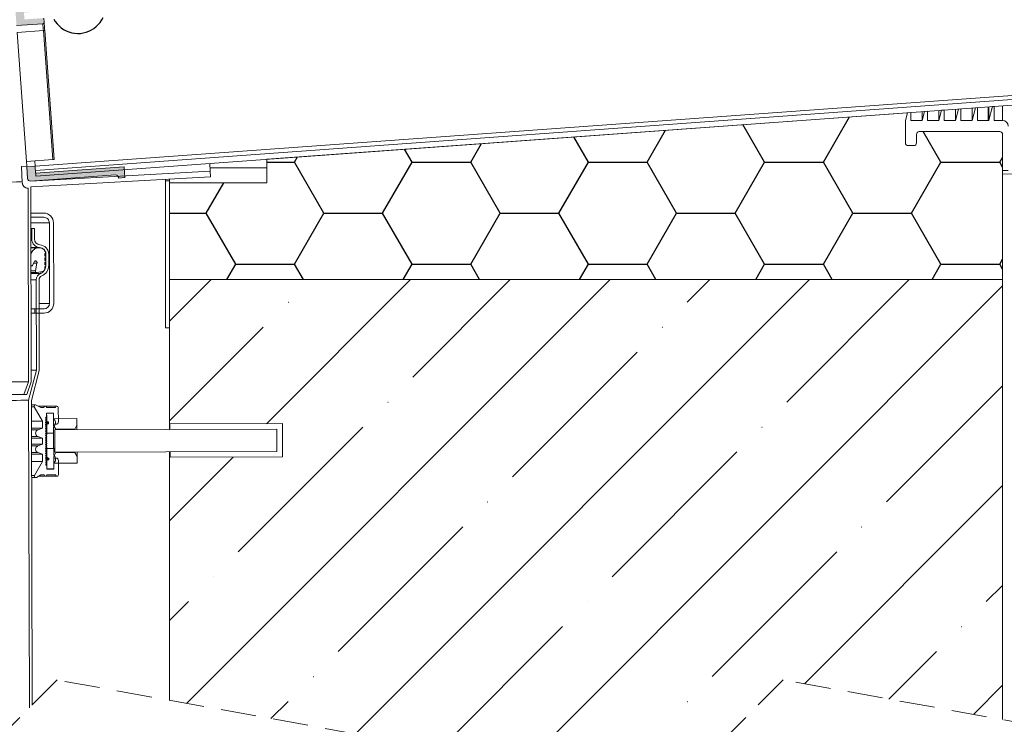
# Model space of a CAD drawing. Units: millimetres. Extents: x 180 to 1938, y 130 to 2833.
# Drawn here: x 510 to 865, y 1870 to 2124 of the extents above; entities that cross this region are included whole.
import ezdxf

# ---------------------------------------------------------------- set-up
doc = ezdxf.new("R2010")
doc.units = ezdxf.units.MM
doc.header["$LTSCALE"] = 10
doc.linetypes.add('SLD-Durchgehend', pattern=[0])
doc.linetypes.add('SLD-Gestrichelt', pattern=[1.905, 1.27, -0.635])

# ---------------------------------------------------------------- blocks, each defined once
blk = doc.blocks.new('SW_BROKEN_VIEW_0')
at = {"color": 0, "linetype": 'SLD-Durchgehend'}
for p, q in [((129.54, 419.58), (130.09, 418.69)), ((130.09, 418.69), (130.74, 417.87)), ((146.27, 418.41), (146.86, 419.28)), ((146.86, 419.28), (147.35, 420.2)), ((130.74, 417.87), (131.47, 417.11)), ((131.47, 417.11), (132.27, 416.44)), ((132.27, 416.44), (133.13, 415.85)), ((133.13, 415.85), (134.06, 415.36)), ((134.06, 415.36), (135.03, 414.97)), ((135.03, 414.97), (136.04, 414.68)), ((141.21, 414.86), (142.19, 415.22)), ((142.19, 415.22), (143.13, 415.68)), ((143.13, 415.68), (144.02, 416.23)), ((144.02, 416.23), (144.85, 416.88)), ((144.85, 416.88), (145.6, 417.61)), ((145.6, 417.61), (146.27, 418.41)), ((136.04, 414.68), (137.07, 414.5)), ((137.07, 414.5), (138.11, 414.43)), ((138.11, 414.43), (139.16, 414.46)), ((139.16, 414.46), (140.19, 414.61)), ((140.19, 414.61), (141.21, 414.86)), ((406.76, 368.04), (416.19, 384.37)), ((343.26, 368.04), (349.92, 379.56)), ((385.6, 368.04), (377.77, 381.59)), ((322.1, 368.04), (316.83, 377.16)), ((449.1, 368.04), (442.72, 379.07)), ((258.6, 368.04), (255.88, 372.74)), ((279.76, 368.04), (283.64, 374.76)), ((216.26, 368.04), (217.36, 369.95)), ((470.26, 368.04), (471.29, 369.81)), ((206.29, 368.04), (216.26, 368.04)), ((226.85, 349.71), (216.26, 368.04)), ((248.01, 349.71), (258.6, 368.04)), ((258.6, 368.04), (279.76, 368.04)), ((290.35, 349.71), (279.76, 368.04)), ((311.51, 349.71), (322.1, 368.04)), ((322.1, 368.04), (343.26, 368.04)), ((353.85, 349.71), (343.26, 368.04)), ((375.01, 349.71), (385.6, 368.04)), ((385.6, 368.04), (406.76, 368.04)), ((417.35, 349.71), (406.76, 368.04)), ((438.51, 349.71), (449.1, 368.04)), ((449.1, 368.04), (470.26, 368.04)), ((471.29, 366.26), (470.26, 368.04)), ((184.51, 349.71), (190.82, 360.64)), ((171.29, 349.71), (184.51, 349.71)), ((195.1, 331.38), (184.51, 349.71)), ((216.26, 331.38), (226.85, 349.71)), ((226.85, 349.71), (248.01, 349.71)), ((258.6, 331.38), (248.01, 349.71)), ((279.76, 331.38), (290.35, 349.71)), ((290.35, 349.71), (311.51, 349.71)), ((322.1, 331.38), (311.51, 349.71)), ((343.26, 331.38), (353.85, 349.71)), ((353.85, 349.71), (375.01, 349.71)), ((385.6, 331.38), (375.01, 349.71)), ((406.76, 331.38), (417.35, 349.71)), ((417.35, 349.71), (438.51, 349.71)), ((449.1, 331.38), (438.51, 349.71)), ((191.9, 325.84), (195.1, 331.38)), ((195.1, 331.38), (216.26, 331.38)), ((219.46, 325.84), (216.26, 331.38)), ((255.4, 325.84), (258.6, 331.38)), ((258.6, 331.38), (279.76, 331.38)), ((282.96, 325.84), (279.76, 331.38)), ((318.9, 325.84), (322.1, 331.38)), ((322.1, 331.38), (343.26, 331.38)), ((346.46, 325.84), (343.26, 331.38)), ((382.4, 325.84), (385.6, 331.38)), ((385.6, 331.38), (406.76, 331.38)), ((409.96, 325.84), (406.76, 331.38)), ((445.9, 325.84), (449.1, 331.38)), ((449.1, 331.38), (470.26, 331.38)), ((470.26, 331.38), (471.29, 333.15)), ((471.29, 329.6), (470.26, 331.38)), ((186.24, 325.84), (171.29, 310.89)), ((329.92, 325.84), (177.39, 173.31)), ((258.08, 325.84), (206.21, 273.97)), ((401.76, 325.84), (238.24, 162.32)), ((258.89, 290.73), (294, 325.84)), ((471.29, 323.52), (299.09, 151.33)), ((357.67, 317.67), (365.84, 325.84)), ((393.6, 281.75), (437.68, 325.84)), ((213.99, 317.67), (214.09, 317.67)), ((171.29, 274.97), (205.01, 308.69)), ((348.69, 308.69), (348.79, 308.69)), ((294.81, 254.81), (339.71, 299.71)), ((429.52, 245.83), (471.29, 287.6)), ((249.91, 281.75), (250.01, 281.75)), ((196.03, 227.87), (240.93, 272.77)), ((384.62, 272.77), (384.72, 272.77)), ((330.73, 218.89), (375.63, 263.79)), ((194.18, 261.94), (171.29, 239.05)), ((471.29, 251.68), (399.94, 180.34)), ((285.83, 245.83), (285.93, 245.83)), ((231.95, 191.95), (276.85, 236.85)), ((420.54, 236.85), (420.64, 236.85)), ((366.65, 182.97), (411.56, 227.87)), ((187.05, 218.89), (187.15, 218.89)), ((465.44, 209.91), (471.29, 215.76)), ((171.29, 203.13), (178.07, 209.91)), ((321.75, 209.91), (321.85, 209.91)), ((268.67, 156.82), (312.77, 200.93)), ((456.46, 200.93), (456.56, 200.93)), ((430.37, 174.84), (447.48, 191.95)), ((222.97, 182.97), (223.07, 182.97)), ((471.29, 179.84), (460.8, 169.35)), ((207.81, 167.81), (213.99, 173.99)), ((357.67, 173.99), (357.77, 173.99))]:
    blk.add_line(p, q, dxfattribs=at)

msp = doc.modelspace()

# ---------------------------------------------------------------- hatches: boundary and pattern name
at = {"linetype": 'Continuous'}
h = msp.add_hatch(color=7, dxfattribs=at)
h.paths.add_polyline_path([(1321.1, 2188.87), (1345.09, 2189.35), (1345.05, 2191.35), (1321.06, 2190.87)], flags=0)
h.paths.add_polyline_path([(1274.1, 2187.93), (1307.1, 2188.59), (1307.06, 2190.59), (1274.06, 2189.93)], flags=0)
h.paths.add_polyline_path([(1321.17, 2185.09), (1345.17, 2185.57), (1345.13, 2187.57), (1321.13, 2187.09)], flags=0)
h.paths.add_polyline_path([(1281.68, 2184.3), (1307.17, 2184.81), (1307.13, 2186.81), (1281.64, 2186.3)], flags=0)
h.paths.add_polyline_path([(1566.58, 2192.02), (1541.09, 2191.51), (1541.13, 2189.51), (1566.62, 2190.02)], flags=0)
h.paths.add_polyline_path([(1527.13, 2189.23), (1527.09, 2191.23), (1503.09, 2190.74), (1503.13, 2188.74)], flags=0)
h.paths.add_polyline_path([(1574, 2195.95), (1541.01, 2195.29), (1541.05, 2193.29), (1574.04, 2193.95)], flags=0)
h.paths.add_polyline_path([(1527.05, 2193), (1527.01, 2195), (1503.02, 2194.52), (1503.06, 2192.52)], flags=0)
h.paths.add_polyline_path([(1311.53, 2314.2), (1531.49, 2318.62), (1531.43, 2321.62), (1311.47, 2317.2)], flags=0)
h.paths.add_polyline_path([(1300.33, 2201.96), (1301.82, 2202.49), (1303.52, 2202.52), (1303.51, 2202.92), (1303.1, 2203.31), (1302.84, 2229.09), (1304.18, 2229.94), (1322.35, 2230.3), (1323.73, 2229.51), (1324.5, 2203.74), (1324.11, 2203.33), (1324.11, 2202.93), (1325.81, 2202.97), (1327.32, 2202.5), (1326.03, 2204.67), (1325.26, 2230.36), (1322.73, 2231.81), (1303.74, 2231.43), (1301.27, 2229.88), (1301.53, 2204.18)], flags=0)
h.paths.add_polyline_path([(1520.28, 2206.37), (1521.77, 2206.9), (1523.47, 2206.94), (1523.47, 2207.34), (1523.06, 2207.73), (1522.79, 2233.51), (1524.14, 2234.35), (1542.3, 2234.72), (1543.69, 2233.93), (1544.45, 2208.16), (1544.06, 2207.75), (1544.07, 2207.35), (1545.77, 2207.38), (1547.28, 2206.91), (1545.98, 2209.09), (1545.22, 2234.78), (1542.69, 2236.23), (1523.69, 2235.85), (1521.22, 2234.3), (1521.49, 2208.6)], flags=0)
h.paths.add_polyline_path([(547.98, 2071.04), (516.07, 2068.72), (515.89, 2071.22), (512.89, 2071), (513.2, 2066.81), (513.2, 2066.77), (513.21, 2066.73), (513.21, 2066.7), (513.22, 2066.66), (513.23, 2066.62), (513.24, 2066.58), (513.25, 2066.55), (513.27, 2066.51), (513.28, 2066.48), (513.3, 2066.44), (513.31, 2066.41), (513.33, 2066.37), (513.35, 2066.34), (513.37, 2066.31), (513.4, 2066.28), (513.42, 2066.25), (513.45, 2066.22), (513.47, 2066.19), (513.5, 2066.16), (513.53, 2066.14), (513.55, 2066.11), (513.58, 2066.09), (513.62, 2066.07), (513.65, 2066.04), (513.68, 2066.02), (513.71, 2066.01), (513.75, 2065.99), (513.78, 2065.97), (513.82, 2065.96), (513.85, 2065.94), (513.89, 2065.93), (513.93, 2065.92), (513.96, 2065.91), (514, 2065.9), (514.04, 2065.89), (514.08, 2065.89), (514.11, 2065.89), (514.15, 2065.88), (514.19, 2065.88), (514.23, 2065.88), (514.27, 2065.88), (544.84, 2068.1), (544.87, 2068.1), (544.91, 2068.11), (544.95, 2068.1), (544.98, 2068.1), (545.02, 2068.1), (545.05, 2068.09), (545.09, 2068.09), (545.12, 2068.08), (545.16, 2068.07), (545.19, 2068.06), (545.23, 2068.05), (545.26, 2068.04), (545.3, 2068.03), (545.33, 2068.01), (545.36, 2068), (545.39, 2067.98), (545.42, 2067.96), (545.46, 2067.94), (545.49, 2067.92), (545.51, 2067.9), (545.54, 2067.88), (545.57, 2067.86), (545.6, 2067.83), (545.62, 2067.81), (545.65, 2067.78), (545.67, 2067.75), (545.69, 2067.72), (545.72, 2067.7), (545.74, 2067.67), (545.76, 2067.64), (545.78, 2067.61), (545.79, 2067.57), (545.81, 2067.54), (545.82, 2067.51), (545.84, 2067.48), (545.85, 2067.44), (545.86, 2067.41), (545.87, 2067.37), (545.88, 2067.34), (545.97, 2066.98), (548.26, 2067.14)], flags=0)
h.paths.add_polyline_path([(508.75, 2128.05), (509.2, 2121.86), (518.68, 2122.55), (518.7, 2122.55), (518.72, 2122.56), (518.73, 2122.56), (518.75, 2122.56), (518.77, 2122.57), (518.79, 2122.57), (518.81, 2122.58), (518.83, 2122.59), (518.84, 2122.59), (518.86, 2122.6), (518.88, 2122.61), (518.89, 2122.62), (518.91, 2122.63), (518.93, 2122.64), (518.94, 2122.65), (518.96, 2122.66), (518.97, 2122.68), (518.99, 2122.69), (519, 2122.7), (519.01, 2122.72), (519.03, 2122.73), (519.04, 2122.75), (519.05, 2122.76), (519.06, 2122.78), (519.07, 2122.79), (519.08, 2122.81), (519.09, 2122.83), (519.1, 2122.84), (519.1, 2122.86), (519.11, 2122.88), (519.12, 2122.9), (519.12, 2122.92), (519.13, 2122.93), (519.13, 2122.95), (519.14, 2122.97), (519.14, 2122.99), (519.14, 2123.01), (519.14, 2123.03), (519.14, 2123.05), (519.14, 2123.07), (519.14, 2123.09), (519.03, 2124.58), (512.05, 2124.08), (511.87, 2126.57), (543.78, 2128.89), (543.29, 2135.68), (541.47, 2135.55), (541.17, 2132.24), (541.17, 2132.21), (541.16, 2132.17), (541.16, 2132.14), (541.15, 2132.1), (541.14, 2132.07), (541.13, 2132.03), (541.12, 2132), (541.11, 2131.96), (541.09, 2131.93), (541.08, 2131.9), (541.06, 2131.87), (541.04, 2131.83), (541.02, 2131.8), (541, 2131.77), (540.98, 2131.74), (540.96, 2131.71), (540.94, 2131.69), (540.92, 2131.66), (540.89, 2131.63), (540.86, 2131.61), (540.84, 2131.58), (540.81, 2131.56), (540.78, 2131.54), (540.75, 2131.52), (540.72, 2131.5), (540.69, 2131.48), (540.66, 2131.46), (540.63, 2131.44), (540.6, 2131.43), (540.56, 2131.41), (540.53, 2131.4), (540.5, 2131.39), (540.46, 2131.38), (540.43, 2131.37), (540.39, 2131.36), (540.36, 2131.35), (540.32, 2131.34), (540.29, 2131.34), (540.25, 2131.34), (509.68, 2129.12), (509.64, 2129.11), (509.6, 2129.11), (509.56, 2129.1), (509.53, 2129.1), (509.49, 2129.09), (509.45, 2129.08), (509.42, 2129.06), (509.38, 2129.05), (509.35, 2129.03), (509.31, 2129.02), (509.28, 2129), (509.24, 2128.98), (509.21, 2128.96), (509.18, 2128.94), (509.15, 2128.92), (509.12, 2128.89), (509.09, 2128.87), (509.06, 2128.84), (509.03, 2128.82), (509.01, 2128.79), (508.98, 2128.76), (508.96, 2128.73), (508.94, 2128.7), (508.91, 2128.67), (508.89, 2128.64), (508.87, 2128.6), (508.86, 2128.57), (508.84, 2128.53), (508.83, 2128.5), (508.81, 2128.46), (508.8, 2128.43), (508.79, 2128.39), (508.78, 2128.35), (508.77, 2128.32), (508.76, 2128.28), (508.76, 2128.24), (508.75, 2128.2), (508.75, 2128.16), (508.75, 2128.12), (508.75, 2128.09)], flags=0)

# ---------------------------------------------------------------- linework, layer by layer
at = {"color": 18, "linetype": 'SLD-Durchgehend', "lineweight": 18, "true_color": 0x000000}
for p, q in [((515.89, 2071.22), (1321.64, 2129.68)), ((1350.28, 2130.25), (515.99, 2069.72)), ((516.14, 2067.72), (1347.33, 2128.03)), ((519.14, 2123.09), (519.03, 2124.58)), ((518.68, 2122.55), (509.2, 2121.86)), ((518.86, 2120.06), (509.38, 2119.37)), ((512.75, 2072.99), (509.38, 2119.37)), ((522.22, 2073.68), (518.86, 2120.06)), ((519.36, 2120.09), (522.72, 2073.72)), ((854.56, 2092.28), (853.33, 2087.69)), ((854.56, 2092.28), (855.33, 2092.34)), ((855.33, 2087.69), (855.33, 2092.34)), ((859.18, 2087.69), (859.18, 2092.61)), ((860.63, 2092.54), (859.33, 2087.69)), ((859.37, 2087.89), (860.66, 2092.72)), ((859.37, 2092.63), (859.37, 2087.89)), ((861.13, 2092.69), (860.82, 2092.69)), ((861.13, 2092.69), (861.13, 2092.76)), ((861.33, 2092.77), (861.33, 2092.49)), ((861.33, 2087.69), (861.33, 2092.49)), ((864.33, 2087.69), (864.33, 2092.99)), ((599.33, 2073.76), (830.08, 2090.5)), ((830.08, 2090.5), (829.33, 2087.69)), ((830.08, 2090.5), (831.33, 2090.59)), ((831.33, 2087.69), (831.33, 2090.59)), ((836.2, 2090.95), (835.33, 2087.69)), ((835.33, 2090.88), (835.33, 2087.69)), ((836.2, 2090.95), (837.33, 2091.03)), ((837.33, 2087.69), (837.33, 2091.03)), ((842.32, 2091.39), (841.33, 2087.69)), ((841.33, 2091.32), (841.33, 2087.69)), ((842.32, 2091.39), (843.33, 2091.46)), ((843.33, 2087.69), (843.33, 2091.46)), ((848.44, 2091.84), (847.33, 2087.69)), ((847.33, 2091.76), (847.33, 2087.69)), ((848.44, 2091.84), (849.33, 2091.9)), ((849.33, 2087.69), (849.33, 2091.9)), ((853.33, 2092.19), (853.33, 2087.69)), ((829.33, 2079.69), (829.33, 2087.69)), ((835.33, 2087.69), (831.33, 2087.69)), ((841.33, 2087.69), (837.33, 2087.69)), ((847.33, 2087.69), (843.33, 2087.69)), ((853.33, 2087.69), (849.33, 2087.69)), ((859.33, 2087.69), (855.33, 2087.69)), ((864.33, 2087.69), (861.33, 2087.69)), ((833.33, 2079.69), (833.33, 2082.69)), ((863.33, 2083.69), (834.33, 2083.69)), ((864.33, 2030.46), (864.33, 2082.69)), ((864.33, 2082.69), (864.33, 2069.69)), ((832.33, 2078.69), (830.33, 2078.69)), ((864.33, 2068.4), (1345.51, 2078.06)), ((510.95, 2071.21), (512.95, 2071.32)), ((511.28, 2065.22), (510.95, 2071.21)), ((522.22, 2073.68), (512.75, 2072.99)), ((512.75, 2072.99), (512.87, 2071.32)), ((515.89, 2071.22), (512.89, 2071)), ((512.89, 2071), (513.2, 2066.81)), ((513.2, 2066.83), (512.95, 2071.32)), ((515.74, 2073.21), (515.89, 2071.22)), ((516.07, 2068.72), (515.89, 2071.22)), ((547.98, 2071.04), (516.07, 2068.72)), ((548.26, 2067.14), (547.98, 2071.04)), ((578.98, 2069.45), (578.82, 2072.27)), ((599.33, 2065.26), (599.33, 2073.76)), ((514.25, 2065.88), (578.98, 2069.45)), ((514.27, 2065.88), (544.84, 2068.1)), ((514.34, 2063.89), (579.09, 2067.45)), ((516.14, 2067.72), (515.99, 2069.72)), ((599.33, 2070.68), (578.91, 2070.68)), ((579.09, 2067.45), (578.98, 2069.45)), ((864.33, 2069.69), (866.33, 2069.69)), ((864.33, 2069.69), (864.33, 2069.67)), ((865.58, 2069.67), (864.33, 2069.67)), ((864.33, 2069.67), (864.33, 2068.4)), ((514.34, 2063.89), (514.52, 1993.62)), ((524.17, 2066.43), (524.16, 2066.6)), ((545.88, 2067.34), (545.97, 2066.98)), ((548.26, 2067.14), (545.97, 2066.98)), ((562.83, 2066.55), (562.83, 2066.03)), ((562.83, 2013.03), (562.83, 2066.03)), ((564.33, 2066.03), (562.83, 2066.03)), ((564.33, 2066.64), (564.33, 2066.03)), ((564.33, 2013.03), (564.33, 2066.03)), ((564.33, 2030.46), (564.33, 2065.26)), ((599.33, 2065.26), (564.33, 2065.26)), ((513.34, 2063.33), (513.52, 1993.61)), ((519.01, 2054.38), (514.36, 2054.37)), ((514.36, 2054.37), (514.37, 2052.87)), ((514.37, 2052.87), (519.02, 2052.88)), ((521.02, 2050.88), (521.1, 2021.88)), ((522.6, 2021.89), (522.52, 2050.89)), ((514.68, 2048.87), (514.69, 2044.97)), ((514.68, 2048.87), (515.68, 2048.87)), ((515.68, 2048.87), (515.69, 2044.97)), ((514.4, 2039.19), (514.41, 2035.69)), ((517.68, 2041.87), (516.68, 2041.87)), ((518.74, 2041.49), (517.68, 2041.87)), ((519.4, 2040.52), (519.4, 2040.55)), ((519.7, 2040.34), (519.4, 2040.52)), ((519.4, 2039.82), (519.7, 2040)), ((519.4, 2038.95), (519.4, 2039.82)), ((519.8, 2039.5), (519.81, 2035.5)), ((520.8, 2039.5), (520.81, 2035.5)), ((514.96, 2035.56), (515.72, 2037.05)), ((516.48, 2036.31), (516, 2033.55)), ((519.71, 2038.78), (519.4, 2038.95)), ((519.41, 2038.25), (519.71, 2038.43)), ((519.41, 2037.35), (519.41, 2038.25)), ((519.71, 2037.18), (519.41, 2037.35)), ((519.41, 2036.66), (519.71, 2036.84)), ((519.41, 2035.76), (519.41, 2036.66)), ((519.71, 2035.59), (519.41, 2035.76)), ((519.81, 2035.5), (519.8, 2035.5)), ((516.58, 2032.97), (518.51, 2033.32)), ((519.41, 2035.07), (519.71, 2035.24)), ((519.42, 2034.4), (519.41, 2035.07)), ((516.33, 2030.36), (516.41, 1997.83)), ((517.33, 2030.37), (517.41, 1997.7)), ((564.33, 2030.46), (864.33, 2030.46)), ((564.33, 2030.46), (564.33, 1976.5)), ((864.33, 1872.07), (864.33, 2030.46)), ((519.1, 2019.88), (515.75, 2019.87)), ((515.75, 2019.87), (515.76, 2018.37)), ((515.76, 2018.37), (519.11, 2018.38)), ((564.33, 2013.03), (562.83, 2013.03)), ((516.41, 1997.83), (513.54, 1987)), ((517.41, 1997.7), (514.54, 1986.87)), ((513.46, 1993.61), (511.83, 1989.11)), ((512.9, 1989.11), (514.52, 1993.62)), ((513.52, 1993.61), (513.46, 1993.61)), ((512.9, 1989.11), (511.83, 1989.11)), ((513.54, 1987), (513.83, 1876.32)), ((514.54, 1986.87), (514.83, 1877.32)), ((515.61, 1984.62), (518.56, 1979.54)), ((516.29, 1985.3), (517.91, 1984.38)), ((517.91, 1984.38), (519.05, 1984.38)), ((520.05, 1984.38), (523.25, 1984.39)), ((522.55, 1982.39), (520.05, 1982.38)), ((520.05, 1982.38), (520.06, 1981.08)), ((520.05, 1982.38), (520.06, 1979.65)), ((522.55, 1982.39), (522.56, 1978.38)), ((522.55, 1982.39), (522.56, 1980.38)), ((524.25, 1984.39), (524.26, 1979.19)), ((518.56, 1979.54), (518.57, 1976.98)), ((520.26, 1979.36), (520.63, 1979.23)), ((520.76, 1979.04), (520.76, 1978.72)), ((530.96, 1980.41), (522.56, 1980.39)), ((522.56, 1977.98), (522.56, 1980.39)), ((530.96, 1978), (530.96, 1980.41)), ((518.57, 1976.98), (516.91, 1976.38)), ((520.06, 1978.12), (520.07, 1975.13)), ((520.63, 1978.53), (520.26, 1978.4)), ((523.46, 1978.39), (522.56, 1978.38)), ((523.38, 1976.58), (522.56, 1977.98)), ((522.57, 1977.39), (522.57, 1975.14)), ((602.97, 1976.6), (522.97, 1976.39)), ((522.97, 1976.39), (522.99, 1968.39)), ((523.38, 1976.58), (530.16, 1976.6)), ((523.38, 1976.58), (523.38, 1976.39)), ((530.96, 1978), (530.16, 1976.6)), ((530.16, 1976.41), (530.16, 1976.6)), ((564.47, 1976.5), (564.33, 1976.5)), ((564.46, 1978.5), (604.96, 1978.6)), ((564.47, 1976.5), (564.46, 1978.5)), ((602.97, 1976.6), (564.47, 1976.5)), ((602.99, 1968.6), (602.97, 1976.6)), ((604.96, 1978.6), (604.99, 1966.6)), ((516.92, 1973.96), (518.58, 1973.36)), ((518.58, 1973.36), (518.58, 1971.19)), ((520.02, 1973.32), (520.03, 1973.75)), ((520.02, 1972.52), (520.02, 1972.94)), ((520.07, 1975.13), (522.57, 1975.14)), ((518.58, 1971.19), (516.93, 1970.58)), ((516.93, 1968.16), (518.59, 1967.57)), ((522.59, 1969.64), (520.09, 1969.63)), ((520.09, 1969.63), (520.09, 1966.65)), ((522.59, 1969.64), (522.59, 1967.38)), ((522.59, 1966.79), (523.4, 1968.2)), ((522.99, 1968.39), (602.99, 1968.6)), ((523.4, 1968.39), (523.4, 1968.2)), ((530.18, 1968.22), (523.4, 1968.2)), ((530.18, 1968.22), (530.18, 1968.41)), ((530.18, 1968.22), (530.99, 1966.82)), ((564.33, 1968.5), (564.33, 1879.03)), ((564.33, 1968.5), (564.49, 1968.5)), ((564.49, 1968.5), (602.99, 1968.6)), ((564.49, 1966.5), (564.49, 1968.5)), ((518.6, 1965), (515.68, 1959.91)), ((518.59, 1967.57), (518.6, 1965)), ((520.1, 1965.12), (520.11, 1962.38)), ((520.29, 1966.36), (520.66, 1966.23)), ((520.67, 1965.53), (520.29, 1965.4)), ((520.8, 1966.04), (520.8, 1965.72)), ((522.6, 1964.39), (522.59, 1966.79)), ((522.6, 1966.18), (523.5, 1966.19)), ((522.6, 1966.18), (522.61, 1962.18)), ((524.3, 1965.39), (524.31, 1960.19)), ((531, 1964.41), (530.99, 1966.82)), ((604.99, 1966.6), (564.49, 1966.5)), ((520.1, 1963.48), (520.11, 1962.17)), ((522.61, 1962.39), (520.11, 1962.38)), ((520.11, 1962.17), (522.61, 1962.18)), ((531, 1964.41), (522.6, 1964.39)), ((522.6, 1964.39), (522.61, 1962.39)), ((517.97, 1960.17), (516.36, 1959.23)), ((519.11, 1960.17), (517.97, 1960.17)), ((523.31, 1960.18), (520.11, 1960.17))]:
    msp.add_line(p, q, dxfattribs=at)
at = {"color": 18, "linetype": 'SLD-Gestrichelt', "lineweight": 18, "true_color": 0x000000}
for p, q in [((523.85, 1886.34), (483.85, 1846.34)), ((745.34, 1846.34), (523.85, 1886.34)), ((785.34, 1886.34), (745.34, 1846.34)), ((896.08, 1866.34), (785.34, 1886.34))]:
    msp.add_line(p, q, dxfattribs=at)
at = {"color": 18, "linetype": 'SLD-Durchgehend', "lineweight": 18, "true_color": 0x000000, "flags": 128}
for points in [[(518.86, 2120.06), (518.82, 2120.55), (518.79, 2121.01), (518.76, 2121.44), (518.73, 2121.82), (518.71, 2122.13), (518.69, 2122.36), (518.68, 2122.5), (518.68, 2122.55)], [(519.14, 2123.09), (519.14, 2123.03), (519.16, 2122.86), (519.18, 2122.58), (519.2, 2122.21), (519.24, 2121.76), (519.27, 2121.24), (519.31, 2120.68), (519.36, 2120.09)], [(519.36, 2120.09), (519.35, 2120.09), (519.32, 2120.09), (519.27, 2120.09), (519.21, 2120.08), (519.14, 2120.08), (519.05, 2120.07), (518.96, 2120.07), (518.86, 2120.06)], [(860.63, 2092.54), (860.64, 2092.56), (860.65, 2092.62), (860.68, 2092.72)], [(522.72, 2073.72), (522.71, 2073.72), (522.68, 2073.71), (522.64, 2073.71), (522.58, 2073.71), (522.5, 2073.7), (522.41, 2073.69), (522.32, 2073.69), (522.22, 2073.68)], [(511.25, 2065.72), (510.76, 2065.69), (509.18, 2065.6), (507.24, 2065.5), (504.96, 2065.37), (502.35, 2065.23), (499.43, 2065.07), (496.22, 2064.89), (492.75, 2064.7), (489.03, 2064.5), (485.11, 2064.28), (481, 2064.05), (476.73, 2063.82), (472.34, 2063.58), (467.85, 2063.33), (463.3, 2063.08), (458.73, 2062.83)], [(521.02, 2050.88), (520.84, 2050.88), (520.28, 2050.88), (519.36, 2050.88), (518.08, 2050.88), (516.44, 2050.87), (514.46, 2050.87), (514.37, 2050.87)], [(514.68, 2048.87), (514.5, 2048.87), (514.38, 2048.87)], [(514.69, 2044.97), (514.51, 2044.97), (514.39, 2044.97)], [(517.48, 2041.98), (517.3, 2041.98), (516.76, 2041.98), (515.87, 2041.98), (514.64, 2041.98), (514.4, 2041.97)], [(516.68, 2041.87), (516.5, 2041.87), (515.97, 2041.87), (515.1, 2041.87), (514.4, 2041.87)], [(519.8, 2039.5), (519.63, 2039.49), (519.4, 2039.49)], [(516.48, 2036.31), (516.3, 2036.31), (515.78, 2036.3), (515.34, 2036.3)], [(514.41, 2035.4), (514.52, 2035.4), (514.7, 2035.4)], [(516, 2033.55), (515.82, 2033.55), (515.27, 2033.55), (514.42, 2033.54)], [(516.58, 2032.97), (516.41, 2032.97), (515.88, 2032.97), (515, 2032.97), (514.42, 2032.97)], [(517.91, 2032.7), (517.73, 2032.7), (517.19, 2032.69), (516.3, 2032.69), (515.05, 2032.69), (514.42, 2032.69)], [(516.33, 2030.36), (516.15, 2030.36), (515.63, 2030.36), (514.75, 2030.36), (514.43, 2030.36)], [(521.1, 2021.88), (520.91, 2021.88), (520.36, 2021.88), (519.44, 2021.88), (518.15, 2021.88), (517.35, 2021.87)], [(515.75, 2019.87), (515.56, 2019.87), (514.98, 2019.87), (514.45, 2019.87)], [(515.76, 2018.37), (515.56, 2018.37), (514.98, 2018.37), (514.46, 2018.37)], [(516.41, 1997.83), (516.24, 1997.83), (515.71, 1997.82), (514.84, 1997.82), (514.51, 1997.82)], [(513.46, 1993.61), (513.27, 1993.61), (512.72, 1993.61), (511.81, 1993.61), (510.54, 1993.61), (508.92, 1993.6), (506.96, 1993.6), (504.68, 1993.59), (502.09, 1993.58), (499.21, 1993.58), (496.05, 1993.57), (492.65, 1993.56), (489.02, 1993.55), (485.19, 1993.54), (481.19, 1993.53), (477.04, 1993.52), (472.76, 1993.51), (468.4, 1993.5), (463.98, 1993.48), (459.52, 1993.47), (455.07, 1993.46), (450.65, 1993.45), (446.28, 1993.44), (442.01, 1993.43), (437.86, 1993.42), (433.85, 1993.41), (430.02, 1993.4), (426.4, 1993.39), (422.99, 1993.38), (419.84, 1993.37), (416.96, 1993.36), (414.37, 1993.35), (412.09, 1993.35), (410.13, 1993.34), (408.51, 1993.34), (407.24, 1993.34), (406.32, 1993.33), (405.77, 1993.33), (405.59, 1993.33)], [(513.54, 1987), (513.37, 1987), (512.84, 1986.99), (511.97, 1986.99), (510.76, 1986.99), (509.22, 1986.98), (507.36, 1986.98), (505.18, 1986.97), (502.71, 1986.97), (499.96, 1986.96), (496.95, 1986.95), (493.69, 1986.94), (490.22, 1986.93), (486.54, 1986.92), (482.69, 1986.91), (478.69, 1986.9), (474.56, 1986.89), (470.34, 1986.88), (466.05, 1986.87), (461.72, 1986.86), (457.37, 1986.85), (453.03, 1986.84), (448.74, 1986.83), (444.52, 1986.81), (440.39, 1986.8), (436.39, 1986.79), (432.54, 1986.78), (428.87, 1986.77), (425.39, 1986.76), (422.13, 1986.76), (419.12, 1986.75), (416.37, 1986.74), (413.9, 1986.73), (411.73, 1986.73), (409.86, 1986.72), (408.32, 1986.72), (407.11, 1986.72), (406.24, 1986.71), (405.72, 1986.71), (405.54, 1986.71)], [(511.83, 1989.11), (511.65, 1989.11), (511.12, 1989.11), (510.23, 1989.11), (509, 1989.1), (507.43, 1989.1), (505.53, 1989.09), (503.32, 1989.09), (500.81, 1989.08), (498.01, 1989.07), (494.96, 1989.07), (491.66, 1989.06), (488.14, 1989.05), (484.43, 1989.04), (480.54, 1989.03), (476.52, 1989.02), (472.37, 1989.01), (468.14, 1989), (463.85, 1988.98), (459.54, 1988.97), (455.22, 1988.96), (450.93, 1988.95), (446.7, 1988.94), (442.55, 1988.93), (438.53, 1988.92), (434.64, 1988.91), (430.93, 1988.9), (427.41, 1988.89), (424.11, 1988.88), (421.06, 1988.87), (418.27, 1988.86), (415.75, 1988.86), (413.54, 1988.85), (411.64, 1988.85), (410.07, 1988.84), (408.84, 1988.84), (407.95, 1988.84), (407.42, 1988.84), (407.24, 1988.84)], [(516.04, 1985.37), (515.86, 1985.37), (515.31, 1985.37), (514.54, 1985.37)], [(514.55, 1984.62), (514.89, 1984.62), (515.43, 1984.62), (515.61, 1984.62)], [(519.55, 1984.88), (519.35, 1984.88), (518.77, 1984.88), (517.81, 1984.88), (517.04, 1984.87)], [(523.75, 1984.89), (523.56, 1984.89), (523, 1984.89), (522.08, 1984.89), (520.79, 1984.88), (519.55, 1984.88)], [(518.56, 1979.54), (518.37, 1979.54), (517.8, 1979.54), (516.85, 1979.54), (515.53, 1979.54), (514.56, 1979.53)], [(520.76, 1979.04), (520.58, 1979.04), (520.05, 1979.04), (519.66, 1979.04)], [(519.73, 1979.23), (519.92, 1979.23), (520.45, 1979.23), (520.63, 1979.23)], [(520.26, 1979.36), (520.08, 1979.36), (520.04, 1979.36)], [(518.57, 1976.98), (518.37, 1976.98), (517.8, 1976.98), (516.86, 1976.98), (515.54, 1976.97), (514.57, 1976.97)], [(516.91, 1976.38), (516.73, 1976.37), (516.17, 1976.37), (515.25, 1976.37), (514.57, 1976.37)], [(519.7, 1978.4), (520.08, 1978.4), (520.26, 1978.4)], [(520.06, 1978.12), (519.89, 1978.12), (519.75, 1978.12)], [(520.63, 1978.53), (520.45, 1978.53), (519.92, 1978.53), (519.84, 1978.53)], [(520.21, 1978.72), (520.58, 1978.72), (520.76, 1978.72)], [(530.96, 1978), (530.96, 1977.81), (530.97, 1977.25), (530.97, 1976.41)], [(514.57, 1973.95), (515.26, 1973.96), (516.18, 1973.96), (516.73, 1973.96), (516.92, 1973.96)], [(518.58, 1973.36), (518.38, 1973.36), (517.81, 1973.36), (516.86, 1973.36), (515.55, 1973.35), (514.58, 1973.35)], [(518.58, 1971.19), (518.39, 1971.19), (517.82, 1971.18), (516.87, 1971.18), (515.55, 1971.18), (514.58, 1971.18)], [(516.93, 1970.58), (516.74, 1970.58), (516.19, 1970.58), (515.26, 1970.58), (514.58, 1970.57)], [(514.59, 1968.16), (515.27, 1968.16), (516.19, 1968.16), (516.75, 1968.16), (516.93, 1968.16)], [(530.99, 1968.41), (530.99, 1967.56), (530.99, 1967.01), (530.99, 1966.82)], [(514.59, 1967.56), (515.56, 1967.56), (516.88, 1967.56), (517.83, 1967.56), (518.4, 1967.57), (518.59, 1967.57)], [(514.6, 1964.99), (515.57, 1965), (516.89, 1965), (517.83, 1965), (518.41, 1965), (518.6, 1965)], [(519.7, 1966.23), (519.96, 1966.23), (520.49, 1966.23), (520.66, 1966.23)], [(520.67, 1965.53), (520.49, 1965.53), (519.96, 1965.53), (519.7, 1965.53)], [(520.29, 1966.36), (520.12, 1966.36), (519.71, 1966.36)], [(519.71, 1965.4), (520.12, 1965.4), (520.29, 1965.4)], [(520.8, 1966.04), (520.62, 1966.04), (520.09, 1966.04), (519.96, 1966.04)], [(520.08, 1965.72), (520.09, 1965.72), (520.62, 1965.72), (520.8, 1965.72)], [(515.68, 1959.91), (515.49, 1959.91), (514.95, 1959.91), (514.61, 1959.91)], [(514.61, 1959.16), (515.38, 1959.16), (515.93, 1959.16), (516.11, 1959.16)], [(517.11, 1959.67), (517.87, 1959.67), (518.84, 1959.67), (519.42, 1959.67), (519.61, 1959.67)], [(519.61, 1959.67), (520.85, 1959.68), (522.14, 1959.68), (523.07, 1959.68), (523.63, 1959.68), (523.81, 1959.68)]]:
    msp.add_lwpolyline(points, dxfattribs=at)
at = {"color": 18, "linetype": 'SLD-Durchgehend', "lineweight": 18, "true_color": 0x000000}
for centre, radius, start, end in [((518.64, 2123.05), 0.5, 274.1533, 4.1527), ((860.82, 2092.49), 0.2, 90.0278, 164.9743), ((841.39, 2098.45), 20.27, 343.5006, 343.6355), ((861.13, 2092.49), 0.2, 0.0029, 89.9885), ((858.24, 2088.01), 1.14, 345.1098, 353.8041), ((864.33, 2085.69), 2, 359.9998, 89.9993), ((834.33, 2082.69), 1, 90.0015, 180.0019), ((863.33, 2082.69), 1, 359.9981, 89.9985), ((830.33, 2079.69), 1, 180.0015, 270.0002), ((832.33, 2079.69), 1, 270.0015, 359.9985), ((544.91, 2067.11), 1, 13.4793, 94.156), ((513.28, 2065.33), 2, 183.1511, 271.7879), ((514.19, 2066.88), 1, 183.1499, 273.1474), ((514.19, 2066.88), 1, 184.1557, 274.1466), ((515.18, 2029.23), 34.15, 93.0803, 93.2204), ((519.02, 2050.88), 3.5, 0.1513, 90.1492), ((519.02, 2050.88), 2, 0.1489, 90.1517), ((517.69, 2044.98), 3, 180.1497, 265.9804), ((517.69, 2044.98), 2, 180.1528, 265.9772), ((517.3, 2039.49), 3.5, 0.1514, 85.9781), ((517.11, 2039.2), 2.71, 99.2479, 180.1493), ((517.3, 2039.49), 2.5, 0.1497, 85.9796), ((518.4, 2040.55), 1, 0.1465, 70.1536), ((519.6, 2040.17), 0.2, 300.1562, 60.1396), ((514.7, 2035.69), 0.29, 180.1419, 333.1017), ((516.81, 2035.49), 3, 291.4737, 0.151), ((516.81, 2035.49), 4, 291.4744, 0.1489), ((519.61, 2038.6), 0.2, 300.1562, 60.1396), ((519.61, 2037.01), 0.2, 300.1562, 60.1396), ((519.61, 2035.42), 0.2, 300.1562, 60.1396), ((516.49, 2033.46), 0.5, 170.1369, 280.1579), ((518.83, 2030.37), 2.5, 111.473, 180.1494), ((518.32, 2034.4), 1.1, 280.1483, 0.149), ((518.83, 2030.37), 1.5, 111.4706, 180.1541), ((519.1, 2021.88), 2, 270.1501, 0.1487), ((519.1, 2021.88), 3.5, 270.1503, 0.1492), ((516.04, 1984.87), 0.5, 60.1487, 210.1513), ((519.55, 1984.38), 0.5, 0.1469, 180.1537), ((523.75, 1984.39), 0.5, 0.1537, 180.1468), ((519.86, 1980.68), 0.2, 90.1451, 270.1451), ((519.86, 1979.88), 0.2, 90.1451, 270.1451), ((519.86, 1979.08), 0.2, 90.1451, 270.1622), ((519.86, 1981.08), 0.2, 270.1445, 0.1629), ((520.36, 1979.65), 0.3, 180.1468, 250.151), ((520.56, 1979.04), 0.2, 0.1666, 70.1199), ((523.46, 1979.19), 0.8, 270.1463, 0.1525), ((517.35, 1975.17), 1.29, 110.1512, 250.1485), ((519.86, 1978.28), 0.2, 90.1452, 270.1622), ((519.87, 1977.48), 0.2, 90.1622, 270.1451), ((519.87, 1976.68), 0.2, 90.1537, 270.1537), ((519.87, 1975.88), 0.2, 90.1451, 270.1452), ((519.87, 1975.08), 0.2, 90.1451, 270.1451), ((520.36, 1978.12), 0.3, 110.1462, 180.1396), ((520.56, 1978.72), 0.2, 290.1566, 0.1349), ((519.87, 1974.28), 0.2, 90.1451, 270.1451), ((519.88, 1973.48), 0.2, 90.1451, 270.1622), ((519.88, 1972.68), 0.2, 90.1452, 270.1622), ((519.88, 1971.88), 0.2, 90.1622, 270.1451), ((517.37, 1969.37), 1.29, 110.1474, 250.1523), ((519.88, 1971.08), 0.2, 90.1622, 270.1451), ((519.88, 1970.28), 0.2, 90.1451, 270.1452), ((519.89, 1969.48), 0.2, 90.1451, 270.1451), ((519.89, 1968.68), 0.2, 90.1451, 270.1451), ((519.89, 1967.88), 0.2, 90.1366, 270.1537), ((519.89, 1967.08), 0.2, 90.1451, 270.1622), ((519.89, 1966.28), 0.2, 90.1622, 270.1451), ((519.9, 1965.48), 0.2, 90.1622, 270.1451), ((519.9, 1964.68), 0.2, 90.1622, 270.1452), ((520.39, 1966.65), 0.3, 180.1468, 250.151), ((520.4, 1965.12), 0.3, 110.1462, 180.1396), ((520.6, 1966.04), 0.2, 0.1666, 70.1199), ((520.6, 1965.72), 0.2, 290.1566, 0.1349), ((523.5, 1965.39), 0.8, 0.1463, 90.1525), ((519.9, 1963.88), 0.2, 90.1451, 270.1451), ((519.9, 1963.48), 0.2, 0.1566, 90.1337), ((516.11, 1959.66), 0.5, 150.1488, 300.1512), ((519.61, 1960.17), 0.5, 180.1537, 0.1469), ((523.81, 1960.18), 0.5, 180.1503, 0.1503)]:
    msp.add_arc(centre, radius, start, end, dxfattribs=at)
for points, knots in [([(513.26, 2063.32), (513.03, 2063.35), (512.58, 2063.4), (511.99, 2063.75), (511.54, 2064.26), (511.33, 2064.79), (511.29, 2065.11), (511.28, 2065.21)], [0, 0, 0, 0, 0.224042, 0.44808, 0.672123, 0.896179, 1, 1, 1, 1]), ([(515.72, 2037.05), (515.77, 2037.08), (515.88, 2037.15), (516.08, 2037.17), (516.27, 2037.12), (516.43, 2037.01), (516.54, 2036.86), (516.59, 2036.67), (516.57, 2036.47), (516.51, 2036.36), (516.48, 2036.31)], [0, 0, 0, 0, 0.124948, 0.24988, 0.374807, 0.499757, 0.624727, 0.749658, 0.874615, 1, 1, 1, 1]), ([(519.86, 1980.48), (519.88, 1980.48), (519.93, 1980.47), (519.99, 1980.44), (520.03, 1980.39), (520.06, 1980.32), (520.06, 1980.25), (520.04, 1980.19), (520, 1980.13), (519.95, 1980.09), (519.9, 1980.08), (519.87, 1980.08), (519.86, 1980.08)], [0, 0, 0, 0, 0.107354, 0.214758, 0.322133, 0.429509, 0.536887, 0.644258, 0.751598, 0.859029, 0.9664, 1, 1, 1, 1]), ([(519.86, 1979.68), (519.88, 1979.68), (519.93, 1979.67), (519.99, 1979.64), (520.03, 1979.59), (520.06, 1979.52), (520.06, 1979.45), (520.04, 1979.39), (520, 1979.33), (519.95, 1979.29), (519.9, 1979.28), (519.87, 1979.28), (519.86, 1979.28)], [0, 0, 0, 0, 0.107447, 0.214722, 0.322167, 0.429543, 0.53692, 0.64429, 0.75163, 0.859006, 0.96631, 1, 1, 1, 1]), ([(519.86, 1978.88), (519.88, 1978.88), (519.93, 1978.87), (519.99, 1978.84), (520.04, 1978.79), (520.06, 1978.72), (520.06, 1978.65), (520.05, 1978.59), (520.01, 1978.53), (519.95, 1978.49), (519.9, 1978.48), (519.87, 1978.48), (519.86, 1978.48)], [0, 0, 0, 0, 0.107373, 0.214734, 0.32212, 0.429499, 0.536784, 0.644223, 0.751622, 0.859001, 0.966309, 1, 1, 1, 1]), ([(522.56, 1980.38), (522.71, 1980.23), (523.02, 1979.91), (523.26, 1979.28), (523.28, 1978.62), (523.08, 1977.98), (522.79, 1977.59), (522.6, 1977.42), (522.57, 1977.39)], [0, 0, 0, 0, 0.192751, 0.385503, 0.578271, 0.771033, 0.963787, 1, 1, 1, 1]), ([(519.86, 1978.08), (519.89, 1978.08), (519.93, 1978.07), (519.99, 1978.04), (520.04, 1977.99), (520.06, 1977.92), (520.07, 1977.85), (520.05, 1977.79), (520.01, 1977.73), (519.95, 1977.69), (519.9, 1977.68), (519.87, 1977.68), (519.87, 1977.68)], [0, 0, 0, 0, 0.107351, 0.214752, 0.322061, 0.429434, 0.536808, 0.64415, 0.751565, 0.858938, 0.966305, 1, 1, 1, 1]), ([(519.87, 1977.28), (519.89, 1977.28), (519.93, 1977.27), (519.99, 1977.24), (520.04, 1977.19), (520.07, 1977.12), (520.07, 1977.05), (520.05, 1976.99), (520.01, 1976.93), (519.95, 1976.89), (519.9, 1976.88), (519.87, 1976.88), (519.87, 1976.88)], [0, 0, 0, 0, 0.107356, 0.214763, 0.322077, 0.429456, 0.536836, 0.644183, 0.751526, 0.858905, 0.966304, 1, 1, 1, 1]), ([(519.87, 1976.48), (519.89, 1976.48), (519.94, 1976.47), (520, 1976.44), (520.04, 1976.39), (520.07, 1976.32), (520.07, 1976.25), (520.05, 1976.19), (520.01, 1976.13), (519.96, 1976.09), (519.91, 1976.08), (519.88, 1976.08), (519.87, 1976.08)], [0, 0, 0, 0, 0.107375, 0.214739, 0.322127, 0.429509, 0.536897, 0.644273, 0.75162, 0.859001, 0.966403, 1, 1, 1, 1]), ([(519.87, 1975.68), (519.89, 1975.68), (519.94, 1975.67), (520, 1975.64), (520.04, 1975.59), (520.07, 1975.52), (520.07, 1975.45), (520.05, 1975.39), (520.01, 1975.33), (519.96, 1975.29), (519.91, 1975.28), (519.88, 1975.28), (519.87, 1975.28)], [0, 0, 0, 0, 0.107352, 0.214755, 0.322137, 0.42946, 0.536836, 0.644297, 0.751636, 0.85901, 0.966405, 1, 1, 1, 1]), ([(519.87, 1974.88), (519.89, 1974.88), (519.94, 1974.87), (520, 1974.84), (520.05, 1974.79), (520.07, 1974.72), (520.08, 1974.65), (520.06, 1974.59), (520.02, 1974.53), (519.96, 1974.49), (519.91, 1974.48), (519.88, 1974.48), (519.87, 1974.48)], [0, 0, 0, 0, 0.107351, 0.214753, 0.322126, 0.4295, 0.536875, 0.644243, 0.751659, 0.859033, 0.9664, 1, 1, 1, 1]), ([(519.87, 1974.08), (519.9, 1974.08), (519.94, 1974.07), (520, 1974.04), (520.05, 1973.99), (520.07, 1973.92), (520.08, 1973.85), (520.06, 1973.79), (520.02, 1973.73), (519.96, 1973.69), (519.91, 1973.68), (519.88, 1973.68), (519.88, 1973.68)], [0, 0, 0, 0, 0.107448, 0.214722, 0.322168, 0.429544, 0.536922, 0.644292, 0.751633, 0.859009, 0.966405, 1, 1, 1, 1]), ([(519.88, 1973.28), (519.9, 1973.28), (519.94, 1973.27), (520, 1973.24), (520.05, 1973.19), (520.08, 1973.12), (520.08, 1973.05), (520.06, 1972.99), (520.02, 1972.93), (519.96, 1972.89), (519.91, 1972.88), (519.88, 1972.88), (519.88, 1972.88)], [0, 0, 0, 0, 0.107372, 0.214733, 0.322119, 0.429497, 0.536877, 0.644224, 0.751623, 0.859002, 0.966309, 1, 1, 1, 1]), ([(519.88, 1972.48), (519.9, 1972.48), (519.95, 1972.47), (520.01, 1972.44), (520.05, 1972.39), (520.08, 1972.32), (520.08, 1972.25), (520.06, 1972.19), (520.02, 1972.13), (519.97, 1972.09), (519.92, 1972.08), (519.89, 1972.08), (519.88, 1972.08)], [0, 0, 0, 0, 0.107351, 0.214752, 0.322061, 0.429434, 0.536808, 0.64415, 0.751565, 0.858938, 0.966305, 1, 1, 1, 1]), ([(519.88, 1971.68), (519.9, 1971.68), (519.95, 1971.67), (520.01, 1971.64), (520.05, 1971.59), (520.08, 1971.52), (520.08, 1971.45), (520.06, 1971.39), (520.02, 1971.33), (519.97, 1971.29), (519.92, 1971.28), (519.89, 1971.28), (519.88, 1971.28)], [0, 0, 0, 0, 0.107353, 0.214757, 0.322068, 0.429444, 0.53682, 0.644164, 0.751504, 0.858935, 0.966305, 1, 1, 1, 1]), ([(520.02, 1971.72), (520.02, 1971.85), (520.02, 1971.98), (520.02, 1972.12), (520.02, 1972.13)], [0, 0, 0, 0, 0.891031, 1, 1, 1, 1]), ([(520.03, 1974), (520.04, 1974.18), (520.04, 1974.4), (520.05, 1974.62), (520.05, 1974.65)], [0, 0, 0, 0, 0.834834, 1, 1, 1, 1]), ([(520.06, 1974.75), (520.06, 1974.83), (520.06, 1974.95), (520.07, 1975.08), (520.07, 1975.13)], [0, 0, 0, 0, 0.616214, 1, 1, 1, 1]), ([(522.59, 1969.64), (522.59, 1969.64), (522.58, 1969.74), (522.57, 1970.01), (522.55, 1970.52), (522.53, 1971.25), (522.52, 1972.11), (522.52, 1972.99), (522.53, 1973.81), (522.55, 1974.47), (522.56, 1974.89), (522.57, 1975.09), (522.57, 1975.14)], [0, 0, 0, 0, 0.00334, 0.050383, 0.148044, 0.285436, 0.447018, 0.614434, 0.768919, 0.893237, 0.973317, 1, 1, 1, 1]), ([(519.88, 1970.88), (519.91, 1970.88), (519.95, 1970.87), (520.01, 1970.84), (520.06, 1970.79), (520.08, 1970.72), (520.09, 1970.65), (520.07, 1970.59), (520.03, 1970.53), (519.97, 1970.49), (519.92, 1970.48), (519.89, 1970.48), (519.88, 1970.48)], [0, 0, 0, 0, 0.107361, 0.214727, 0.322117, 0.4295, 0.53689, 0.644268, 0.751616, 0.858999, 0.966403, 1, 1, 1, 1]), ([(519.88, 1970.08), (519.91, 1970.08), (519.95, 1970.07), (520.01, 1970.04), (520.06, 1969.99), (520.08, 1969.92), (520.09, 1969.85), (520.07, 1969.79), (520.03, 1969.73), (519.97, 1969.69), (519.92, 1969.68), (519.89, 1969.68), (519.89, 1969.68)], [0, 0, 0, 0, 0.107372, 0.214733, 0.322118, 0.429534, 0.536818, 0.644283, 0.751627, 0.859005, 0.966404, 1, 1, 1, 1]), ([(519.89, 1969.28), (519.91, 1969.28), (519.95, 1969.27), (520.01, 1969.24), (520.06, 1969.19), (520.09, 1969.12), (520.09, 1969.05), (520.07, 1968.99), (520.03, 1968.93), (519.98, 1968.89), (519.92, 1968.88), (519.9, 1968.88), (519.89, 1968.88)], [0, 0, 0, 0, 0.107351, 0.214753, 0.322126, 0.4295, 0.536875, 0.644243, 0.751659, 0.859033, 0.9664, 1, 1, 1, 1]), ([(519.89, 1968.48), (519.91, 1968.48), (519.96, 1968.47), (520.02, 1968.44), (520.06, 1968.39), (520.09, 1968.32), (520.09, 1968.25), (520.07, 1968.19), (520.03, 1968.13), (519.98, 1968.09), (519.93, 1968.08), (519.9, 1968.08), (519.89, 1968.08)], [0, 0, 0, 0, 0.10745, 0.214773, 0.32215, 0.429528, 0.536907, 0.64428, 0.751623, 0.859001, 0.966399, 1, 1, 1, 1]), ([(520.04, 1970.93), (520.04, 1971.02), (520.03, 1971.16), (520.03, 1971.3), (520.03, 1971.34)], [0, 0, 0, 0, 0.653036, 1, 1, 1, 1]), ([(520.07, 1969.94), (520.06, 1970.11), (520.06, 1970.32), (520.05, 1970.53), (520.05, 1970.57)], [0, 0, 0, 0, 0.80061, 1, 1, 1, 1]), ([(520.09, 1969.63), (520.09, 1969.64), (520.08, 1969.7), (520.08, 1969.77), (520.08, 1969.83)], [0, 0, 0, 0, 0.092311, 1, 1, 1, 1]), ([(519.89, 1967.68), (519.91, 1967.68), (519.96, 1967.67), (520.02, 1967.64), (520.06, 1967.59), (520.09, 1967.52), (520.09, 1967.45), (520.08, 1967.39), (520.04, 1967.33), (519.98, 1967.29), (519.93, 1967.28), (519.9, 1967.28), (519.89, 1967.28)], [0, 0, 0, 0, 0.107456, 0.214807, 0.322182, 0.429551, 0.536921, 0.644258, 0.751646, 0.859015, 0.966312, 1, 1, 1, 1]), ([(519.89, 1966.88), (519.92, 1966.88), (519.96, 1966.87), (520.02, 1966.84), (520.07, 1966.79), (520.09, 1966.72), (520.1, 1966.65), (520.08, 1966.59), (520.04, 1966.53), (519.98, 1966.49), (519.93, 1966.48), (519.9, 1966.48), (519.89, 1966.48)], [0, 0, 0, 0, 0.107351, 0.214753, 0.322133, 0.429419, 0.536794, 0.644227, 0.751621, 0.858917, 0.966311, 1, 1, 1, 1]), ([(519.9, 1966.08), (519.92, 1966.08), (519.96, 1966.07), (520.02, 1966.04), (520.07, 1965.99), (520.09, 1965.92), (520.1, 1965.85), (520.08, 1965.79), (520.04, 1965.73), (519.98, 1965.69), (519.93, 1965.68), (519.9, 1965.68), (519.9, 1965.68)], [0, 0, 0, 0, 0.107351, 0.214752, 0.322061, 0.429434, 0.536808, 0.64415, 0.751565, 0.858938, 0.966305, 1, 1, 1, 1]), ([(519.9, 1965.28), (519.92, 1965.28), (519.96, 1965.27), (520.02, 1965.24), (520.07, 1965.19), (520.1, 1965.12), (520.1, 1965.05), (520.08, 1964.99), (520.04, 1964.93), (519.99, 1964.89), (519.93, 1964.88), (519.91, 1964.88), (519.9, 1964.88)], [0, 0, 0, 0, 0.107351, 0.214706, 0.322086, 0.429459, 0.536839, 0.644207, 0.751544, 0.858917, 0.966311, 1, 1, 1, 1]), ([(522.59, 1967.38), (522.75, 1967.23), (523.06, 1966.91), (523.29, 1966.28), (523.32, 1965.62), (523.12, 1964.98), (522.83, 1964.59), (522.63, 1964.42), (522.6, 1964.39)], [0, 0, 0, 0, 0.192752, 0.38552, 0.57827, 0.771033, 0.963787, 1, 1, 1, 1]), ([(519.9, 1964.48), (519.92, 1964.48), (519.97, 1964.47), (520.03, 1964.44), (520.07, 1964.39), (520.1, 1964.32), (520.1, 1964.25), (520.08, 1964.19), (520.04, 1964.13), (519.99, 1964.09), (519.94, 1964.08), (519.91, 1964.08), (519.9, 1964.08)], [0, 0, 0, 0, 0.107375, 0.214739, 0.322127, 0.429509, 0.536897, 0.644273, 0.75162, 0.859001, 0.966403, 1, 1, 1, 1])]:
    msp.add_open_spline(points, degree=3, knots=knots, dxfattribs=at)

# ---------------------------------------------------------------- block references
at = {"color": 7, "linetype": 'Continuous'}
msp.add_blockref('SW_BROKEN_VIEW_0', (393.04, 1704.62), dxfattribs=at)

doc.saveas('drawing.dxf')
